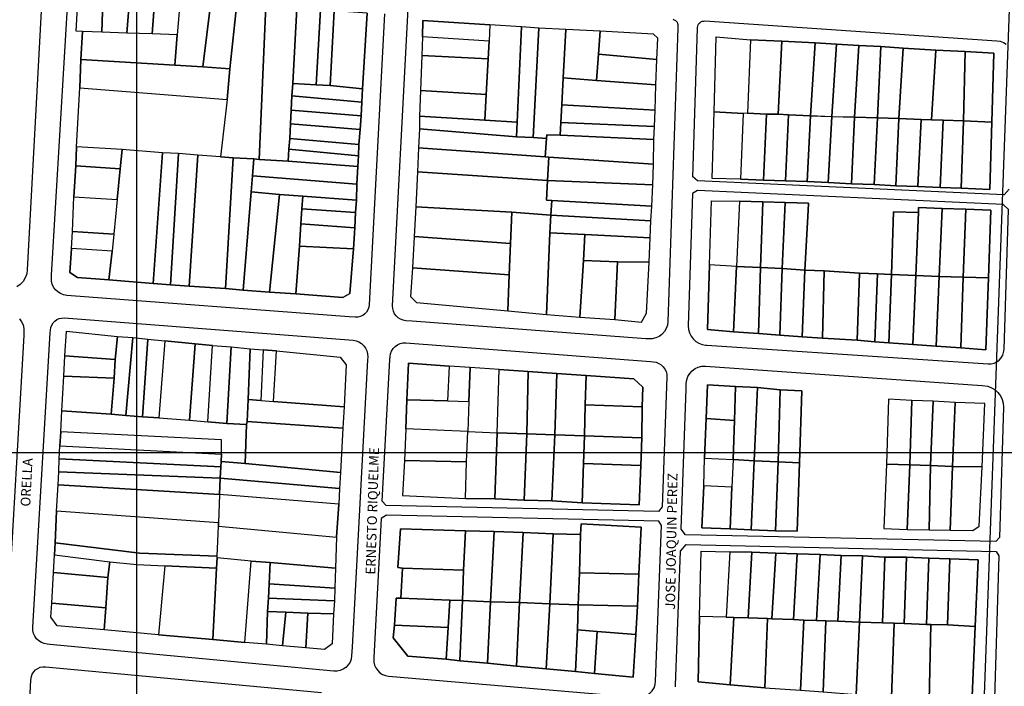
# Model space of a CAD drawing. Extents: x 360275 to 392392, y 7748301 to 7762241.
# Drawn here: x 380795 to 381100, y 7759018 to 7759225 of the extents above; entities that cross this region are included whole.
import ezdxf

# ---------------------------------------------------------------- set-up
doc = ezdxf.new("R2010")
doc.units = 0
doc.header["$MEASUREMENT"] = 0
doc.layers.get('Defpoints').update_dxf_attribs({"linetype": 'CONTINUOUS'})
for name, color, linetype in [('CUADRICULA', 7, 'CONTINUOUS'), ('LINEA_OFICIAL_IQUIQUE', 2, 'CONTINUOUS'), ('N0MBRE_CALLES', 7, 'CONTINUOUS'), ('PREDIOS_IQUIQUE', 4, 'CONTINUOUS'), ('SOLERA_CERRADA_IQUIQUE', 7, 'CONTINUOUS')]:
    doc.layers.add(name, color=color, linetype=linetype)
doc.styles.get("Standard").update_dxf_attribs({"font": 'txt', "bigfont": 'bigfont.shx'})

msp = doc.modelspace()

# ---------------------------------------------------------------- linework, layer by layer
at = {"layer": 'CUADRICULA', "color": 8, "linetype": 'Continuous'}
for p, q in [((380831.54, 7762090.7), (380831.54, 7756090.7)), ((376831.54, 7759090.7), (389831.54, 7759090.7))]:
    msp.add_line(p, q, dxfattribs=at)
at = {"layer": 'Defpoints'}
msp.add_lwpolyline([(379698.4, 7758699.07), (379707.02, 7758872.37), (379714.29, 7759009.36), (380026.94, 7758994.22), (380054.1, 7759293.28), (380197.92, 7759283.48), (380211.01, 7759486.13), (380146.9, 7759490.69), (380152.62, 7759559.14), (380056.97, 7759569.03), (380070.6, 7759761.78), (380404.44, 7759739.41), (380418.29, 7759738.48), (381118.48, 7759691.56), (381078.06, 7758583.06), (381035.84, 7758586.84), (380778.83, 7758608.49), (380767.25, 7758609.46), (380688.47, 7758616.1), (380414.49, 7758639.19), (380055.78, 7758668.45), (379698.4, 7758699.06)], dxfattribs=at)
at = {"layer": 'LINEA_OFICIAL_IQUIQUE'}
for points in [[(380902.9, 7759226.59), (380901.5, 7759203.19), (380901.3, 7759199.09), (380901.1, 7759194.79), (380900.8, 7759190.59), (380900.4, 7759185.99), (380900.3, 7759182.49), (380900.1, 7759179.19), (380899.7, 7759173.69), (380899.6, 7759168.79), (380899.3, 7759164.89), (380899.1, 7759160.19), (380898.7, 7759153.69), (380897.6, 7759139.89), (380895.4, 7759138.59), (380880.9, 7759139.79), (380872.7, 7759140.29), (380864.6, 7759140.89), (380859.1, 7759141.39), (380847.9, 7759142.19), (380842.1, 7759142.59), (380836.7, 7759142.99), (380823, 7759144.09), (380813.3, 7759144.79), (380811, 7759146.39), (380811.47, 7759153.79), (380811.81, 7759159.08), (380812.2, 7759169.79), (380812.8, 7759179.39), (380813, 7759185.29), (380814, 7759203.49), (380814, 7759203.49), (380814.4, 7759212.29), (380814.9, 7759220.89), (380812.91, 7759220.99), (380813.61, 7759233.89)], [(381026, 7759017.89), (381015.3, 7759018.79), (381005.4, 7759019.69), (381005.8, 7759039.89), (381006.3, 7759060.19), (381015.2, 7759059.99), (381022, 7759059.79), (381029.4, 7759059.49), (381036, 7759059.29), (381043.1, 7759059.09), (381049.6, 7759058.79), (381056.2, 7759058.69), (381063.1, 7759058.29), (381069.8, 7759058.29), (381076.7, 7759057.99), (381083.2, 7759057.79), (381092, 7759057.49), (381091.1, 7759036.89), (381091.1, 7759036.89), (381090, 7759012.89)]]:
    msp.add_lwpolyline(points, dxfattribs=at)
for points in [[(380940.9, 7759222.99), (380920.2, 7759224.29), (380920.07, 7759219.29), (380919.9, 7759213.49), (380919.5, 7759202.69), (380919.1, 7759194.69), (380919.1, 7759190.79), (380918.8, 7759184.99), (380918.5, 7759177.49), (380918, 7759166.69), (380917.5, 7759157.49), (380917, 7759147.79), (380916.4, 7759138.99), (380918.2, 7759137.09), (380946.5, 7759134.49), (380958.4, 7759133.39), (380968.7, 7759132.59), (380979.6, 7759131.79), (380987.8, 7759130.99), (380989.4, 7759133.79), (380990.2, 7759149.59), (380990.5, 7759157.09), (380990.7, 7759162.39), (380991, 7759166.89), (380991.3, 7759173.49), (380991.5, 7759179.89), (380991.6, 7759187.49), (380991.9, 7759191.49), (380992.1, 7759196.59), (380992.3, 7759204.39), (380992.6, 7759212.29), (380992.9, 7759218.89), (380991.5, 7759220.09), (380975, 7759220.99), (380964.4, 7759221.59), (380956.1, 7759221.99), (380950.7, 7759222.39), (380940.9, 7759222.99)], [(381096.8, 7759214.19), (381096.2, 7759192.89), (381095.6, 7759172.09), (381086.7, 7759172.49), (381080.2, 7759172.69), (381073.3, 7759172.99), (381066.5, 7759173.19), (381059.8, 7759173.59), (381052.8, 7759173.79), (381045.6, 7759174.19), (381039.1, 7759174.49), (381032.4, 7759174.69), (381025.6, 7759174.89), (381018.5, 7759175.29), (381009.7, 7759175.49), (381010.3, 7759196.09), (381010.9, 7759219.29), (381021.6, 7759218.39), (381031.3, 7759217.99), (381041.6, 7759217.39), (381048.2, 7759216.99), (381055.1, 7759216.59), (381061.9, 7759216.29), (381068.8, 7759215.79), (381078.9, 7759215.19), (381088, 7759214.79), (381096.8, 7759214.19)], [(381095.9, 7759165.69), (381095.2, 7759144.69), (381094.4, 7759122.49), (381086.6, 7759123.09), (381079, 7759123.59), (381071.8, 7759124.09), (381064.4, 7759124.59), (381060.02, 7759124.94), (381054.6, 7759125.39), (381043.8, 7759126.09), (381037.5, 7759126.49), (381030.6, 7759126.99), (381024, 7759127.49), (381016.3, 7759127.99), (381008.3, 7759128.69), (381008.9, 7759148.79), (381009.5, 7759168.59), (381018.2, 7759168.39), (381025.4, 7759168.19), (381032.3, 7759167.99), (381039.5, 7759167.79), (381039.4, 7759165.59), (381038.4, 7759147.09), (381044.4, 7759146.89), (381055.3, 7759146.19), (381060.81, 7759145.96), (381065.2, 7759145.78), (381065.8, 7759165.09), (381073.5, 7759164.89), (381073.5, 7759166.49), (381080.9, 7759166.19), (381088.2, 7759165.99), (381095.9, 7759165.69)], [(380855.2, 7759032.79), (380838.4, 7759034.29), (380821.6, 7759035.79), (380807.01, 7759037.08), (380805.11, 7759039.68), (380805.4, 7759044.08), (380805.9, 7759053.59), (380806.2, 7759058.99), (380806.37, 7759062.68), (380806.8, 7759072.49), (380807.3, 7759080.69), (380807.5, 7759084.69), (380807.7, 7759088.69), (380807.9, 7759092.69), (380808.15, 7759097.08), (380808.5, 7759103.59), (380809.1, 7759114.29), (380809.4, 7759120.59), (380809.9, 7759128.19), (380825.7, 7759126.59), (380830.4, 7759126.29), (380835.1, 7759125.79), (380840.3, 7759125.19), (380849.76, 7759124.29), (380855.1, 7759123.79), (380860.9, 7759123.39), (380866.7, 7759122.79), (380870.8, 7759122.44), (380874.9, 7759122.09), (380894.6, 7759120.19), (380896.4, 7759117.79), (380895.8, 7759104.79), (380895.4, 7759098.19), (380894.7, 7759084.49), (380894.4, 7759079.49), (380894.2, 7759074.69), (380893.5, 7759064.49), (380893.2, 7759054.89), (380892.9, 7759048.69), (380892.8, 7759044.79), (380892.5, 7759040.79), (380892.1, 7759031.49), (380889.7, 7759029.69), (380884, 7759030.19), (380876.8, 7759030.89), (380871.8, 7759031.39), (380865.1, 7759031.89), (380855.2, 7759032.79)], [(380934.8, 7759116.99), (380928.28, 7759117.43), (380915.7, 7759118.29), (380915.2, 7759106.99), (380914.9, 7759097.99), (380914.5, 7759088.19), (380913.9, 7759077.39), (380933.4, 7759076.49), (380942.5, 7759076.29), (380951.5, 7759075.89), (380960.1, 7759075.69), (380969.5, 7759075.09), (380987.1, 7759074.49), (380987.6, 7759086.69), (380987.9, 7759095.19), (380988, 7759104.79), (380988.2, 7759110.89), (380985.5, 7759113.49), (380970.7, 7759114.49), (380961.6, 7759115.09), (380952.8, 7759115.69), (380943.8, 7759116.39), (380934.8, 7759116.99)], [(381037.4, 7759109.79), (381036.7, 7759087.49), (381036, 7759066.29), (381029.3, 7759066.49), (381021.8, 7759066.79), (381015.3, 7759067.09), (381006.5, 7759067.39), (381007.1, 7759080.39), (381007.3, 7759088.89), (381007.8, 7759101.19), (381008.2, 7759111.59), (381016.9, 7759111.09), (381023.7, 7759110.79), (381030.7, 7759110.09), (381037.4, 7759109.79)], [(381064.3, 7759107.19), (381063.6, 7759087.09), (381062.8, 7759067.19), (381070, 7759066.89), (381076.8, 7759066.79), (381083.3, 7759066.69), (381090.3, 7759066.59), (381092.3, 7759067.89), (381093.2, 7759086.19), (381094.1, 7759105.79), (381084.9, 7759106.19), (381078.1, 7759106.59), (381071.5, 7759106.79), (381064.3, 7759107.19)], [(380987.7, 7759067.59), (380969.2, 7759068.59), (380969, 7759065.29), (380960.5, 7759065.49), (380951.2, 7759065.89), (380942.2, 7759066.19), (380933.4, 7759066.49), (380913.3, 7759067.09), (380912.4, 7759055.09), (380913.9, 7759054.89), (380913.4, 7759045.59), (380911.9, 7759045.59), (380911.4, 7759037.29), (380911, 7759033.29), (380915.5, 7759027.69), (380927.4, 7759026.69), (380931.6, 7759026.19), (380940.2, 7759025.49), (380949.2, 7759024.59), (380958.3, 7759023.79), (380967.4, 7759022.89), (380973.3, 7759022.29), (380985.3, 7759021.19), (380986.1, 7759034.39), (380986.6, 7759043.09), (380987, 7759052.99), (380987.7, 7759067.59)]]:
    msp.add_lwpolyline(points, close=True, dxfattribs=at)
at = {"layer": 'PREDIOS_IQUIQUE'}
for points in [[(380820.82, 7759220.7), (380814.9, 7759220.89), (380812.91, 7759220.99), (380813.61, 7759233.89), (380821.31, 7759233.69), (380820.82, 7759220.7)], [(380828.62, 7759220.45), (380820.82, 7759220.7), (380821.31, 7759233.69), (380825.5, 7759233.59), (380825.6, 7759232.39), (380829.47, 7759232.04), (380828.62, 7759220.45)], [(380836.41, 7759220.17), (380828.62, 7759220.45), (380829.47, 7759232.04), (380837.29, 7759231.36), (380836.41, 7759220.17)], [(380844.2, 7759219.89), (380836.41, 7759220.17), (380837.29, 7759231.36), (380845.1, 7759230.79), (380844.2, 7759219.89)], [(380940.67, 7759217.99), (380920.07, 7759219.29), (380920.2, 7759224.29), (380940.9, 7759222.99), (380940.67, 7759217.99)], [(380920.07, 7759219.29), (380919.9, 7759213.49), (380940.4, 7759212.49), (380940.67, 7759217.99)], [(380824.6, 7759158.19), (380824.01, 7759152.92), (380811.47, 7759153.79), (380811.81, 7759159.08), (380824.6, 7759158.19)], [(380811.47, 7759153.79), (380811, 7759146.39), (380813.3, 7759144.79), (380823, 7759144.09), (380824.01, 7759152.92)], [(380917, 7759147.79), (380916.4, 7759138.99), (380918.2, 7759137.09), (380946.5, 7759134.49), (380946.9, 7759145.69)], [(381064.4, 7759124.59), (381065.2, 7759145.78), (381060.81, 7759145.96), (381060.02, 7759124.94), (381064.4, 7759124.59)], [(380840.3, 7759125.19), (380838.5, 7759101.39), (380847.98, 7759100.64), (380849.76, 7759124.29), (380840.3, 7759125.19)], [(380849.76, 7759124.29), (380847.98, 7759100.64), (380853.7, 7759100.19), (380855.1, 7759123.79)], [(380870.8, 7759122.44), (380870.05, 7759106.79), (380866.1, 7759107.09), (380866.7, 7759122.79), (380870.8, 7759122.44)], [(380870.8, 7759122.44), (380870.05, 7759106.79), (380874, 7759106.49), (380874.9, 7759122.09)], [(380928.28, 7759117.43), (380927.8, 7759106.66), (380915.2, 7759106.99), (380915.7, 7759118.29), (380928.28, 7759117.43)], [(380928.28, 7759117.43), (380927.8, 7759106.66), (380934.4, 7759106.49), (380934.8, 7759116.99)], [(380857.81, 7759087.89), (380857.9, 7759090.18), (380857.9, 7759094.58), (380808.15, 7759097.08), (380808.5, 7759103.59), (380823.7, 7759102.49), (380828.3, 7759102.09), (380833.4, 7759101.69), (380838.5, 7759101.39), (380847.98, 7759100.64), (380853.7, 7759100.19), (380859.5, 7759099.69), (380865.6, 7759099.29), (380865.21, 7759087.29), (380857.81, 7759087.89)], [(380808.15, 7759097.08), (380807.9, 7759092.69), (380857.9, 7759090.18), (380857.9, 7759094.58)], [(380806.8, 7759072.49), (380806.37, 7759062.68), (380832.59, 7759059.58), (380856.53, 7759058.58), (380856.9, 7759067.89), (380856.9, 7759068.89)], [(380856.53, 7759058.58), (380832.59, 7759059.58), (380806.37, 7759062.68), (380806.2, 7759058.99), (380823.31, 7759056.88), (380831.71, 7759055.98), (380840.33, 7759055.6), (380856.3, 7759054.89), (380856.5, 7759058.04), (380856.53, 7759058.58)], [(380838.4, 7759034.29), (380821.6, 7759035.79), (380822.11, 7759042.59), (380822.7, 7759051.99), (380823.31, 7759056.88), (380831.71, 7759055.98), (380840.33, 7759055.6), (380838.4, 7759034.29)], [(380840.33, 7759055.6), (380838.4, 7759034.29), (380855.2, 7759032.79), (380856.3, 7759054.89)]]:
    msp.add_lwpolyline(points, close=True, dxfattribs=at)
at = {"layer": 'PREDIOS_IQUIQUE', "linetype": 'Continuous'}
for points in [[(380854.6, 7759229.99), (380845.1, 7759230.79), (380844.2, 7759219.89), (380843.41, 7759210.48), (380852.1, 7759209.99), (380854.6, 7759229.99)], [(380862.6, 7759229.59), (380854.6, 7759229.99), (380852.1, 7759209.99), (380860.5, 7759209.39), (380862.6, 7759229.59)], [(380871.6, 7759228.89), (380862.6, 7759229.59), (380860.5, 7759209.39), (380859.6, 7759199.89), (380857.61, 7759182.19), (380861.5, 7759181.89), (380867.9, 7759181.49), (380869.5, 7759181.29), (380871.6, 7759228.89)], [(380881.2, 7759228.19), (380871.6, 7759228.89), (380869.5, 7759181.29), (380878.5, 7759180.79), (380878.7, 7759184.49), (380879, 7759187.78), (380879.2, 7759192.38), (380879.4, 7759196.59), (380879.6, 7759200.99), (380879.9, 7759204.89), (380881.2, 7759228.19)], [(380888.5, 7759227.59), (380881.2, 7759228.19), (380879.9, 7759204.89), (380887.2, 7759204.39), (380888.5, 7759227.59)], [(380892.7, 7759227.29), (380888.5, 7759227.59), (380887.2, 7759204.39), (380891.5, 7759204.19), (380892.7, 7759227.29)], [(380901.5, 7759203.19), (380902.9, 7759226.59), (380892.7, 7759227.29), (380891.5, 7759204.19), (380901.5, 7759203.19)], [(380950.7, 7759222.39), (380940.9, 7759222.99), (380940.67, 7759217.99), (380940.4, 7759212.49), (380939.8, 7759201.49), (380939.4, 7759193.48), (380949.4, 7759192.89), (380950.7, 7759222.39)], [(380956.1, 7759221.99), (380950.7, 7759222.39), (380949.4, 7759192.89), (380949.2, 7759188.39), (380954.3, 7759188.09), (380956.1, 7759221.99)], [(380964.4, 7759221.59), (380956.1, 7759221.99), (380954.3, 7759188.09), (380958.4, 7759187.79), (380958.51, 7759188.98), (380962.65, 7759188.83), (380962.9, 7759192.78), (380963.2, 7759198.29), (380963.6, 7759206.59), (380964.4, 7759221.59)], [(380975, 7759220.99), (380964.4, 7759221.59), (380963.6, 7759206.59), (380973.9, 7759205.79), (380974.5, 7759213.89), (380975, 7759220.99)], [(380992.6, 7759212.29), (380992.9, 7759218.89), (380991.5, 7759220.09), (380975, 7759220.99), (380974.5, 7759213.89), (380992.6, 7759212.29)], [(380814.9, 7759220.89), (380814.4, 7759212.29), (380843.41, 7759210.48), (380844.2, 7759219.89), (380836.41, 7759220.17), (380828.62, 7759220.45), (380820.82, 7759220.7), (380814.9, 7759220.89)], [(381021.6, 7759218.39), (381020.6, 7759195.69), (381019.3, 7759195.59), (381010.3, 7759196.09), (381010.9, 7759219.29), (381021.6, 7759218.39)], [(381031.3, 7759217.99), (381021.6, 7759218.39), (381020.6, 7759195.69), (381026.5, 7759195.38), (381030.1, 7759195.39), (381031.3, 7759217.99)], [(381041.6, 7759217.39), (381031.3, 7759217.99), (381030.1, 7759195.39), (381033.3, 7759195.18), (381040.1, 7759194.89), (381041.6, 7759217.39)], [(381048.2, 7759216.99), (381041.6, 7759217.39), (381040.1, 7759194.89), (381046.7, 7759194.59), (381048.2, 7759216.99)], [(381055.1, 7759216.59), (381048.2, 7759216.99), (381046.7, 7759194.59), (381053.7, 7759194.39), (381055.1, 7759216.59)], [(381061.9, 7759216.29), (381055.1, 7759216.59), (381053.7, 7759194.39), (381060.9, 7759194.19), (381061.9, 7759216.29)], [(381068.8, 7759215.79), (381061.9, 7759216.29), (381060.9, 7759194.19), (381067.5, 7759193.99), (381068.8, 7759215.79)], [(381078.9, 7759215.19), (381068.8, 7759215.79), (381067.5, 7759193.99), (381074.4, 7759193.69), (381077.6, 7759193.59), (381078.9, 7759215.19)], [(381088, 7759214.79), (381078.9, 7759215.19), (381077.6, 7759193.59), (381081.2, 7759193.49), (381087.5, 7759193.29), (381088, 7759214.79)], [(380814.4, 7759212.29), (380814, 7759203.49), (380859.6, 7759199.89), (380860.5, 7759209.39), (380852.1, 7759209.99), (380843.41, 7759210.48), (380814.4, 7759212.29)], [(380919.9, 7759213.49), (380919.5, 7759202.69), (380939.8, 7759201.49), (380940.4, 7759212.49), (380919.9, 7759213.49)], [(380992.3, 7759204.39), (380992.6, 7759212.29), (380974.5, 7759213.89), (380973.9, 7759205.79), (380992.3, 7759204.39)], [(381096.2, 7759192.89), (381096.8, 7759214.19), (381088, 7759214.79), (381087.5, 7759193.29), (381096.2, 7759192.89)], [(380992.1, 7759196.59), (380992.3, 7759204.39), (380973.9, 7759205.79), (380963.6, 7759206.59), (380963.2, 7759198.29), (380992.1, 7759196.59)], [(380814, 7759203.49), (380859.6, 7759199.89), (380857.61, 7759182.19), (380850.6, 7759182.69), (380844.6, 7759183.19), (380839.6, 7759183.39), (380827.11, 7759184.38), (380813.01, 7759185.28), (380814, 7759203.49)], [(380901.3, 7759199.09), (380901.5, 7759203.19), (380891.5, 7759204.19), (380887.2, 7759204.39), (380879.9, 7759204.89), (380879.6, 7759200.99), (380901.3, 7759199.09)], [(380919.5, 7759202.69), (380919.1, 7759194.69), (380939.4, 7759193.48), (380939.8, 7759201.49), (380919.5, 7759202.69)], [(380901.1, 7759194.79), (380901.3, 7759199.09), (380879.6, 7759200.99), (380879.4, 7759196.59), (380901.1, 7759194.79)], [(380900.8, 7759190.59), (380901.1, 7759194.79), (380879.4, 7759196.59), (380879.2, 7759192.38), (380900.8, 7759190.59)], [(380991.9, 7759191.49), (380992.1, 7759196.59), (380963.2, 7759198.29), (380962.9, 7759192.78), (380991.9, 7759191.49)], [(380919.1, 7759194.69), (380919.1, 7759190.79), (380949.2, 7759188.39), (380949.4, 7759192.88), (380939.4, 7759193.48), (380919.1, 7759194.69)], [(381009.7, 7759175.49), (381010.3, 7759196.09), (381019.3, 7759195.59), (381018.5, 7759175.29), (381009.7, 7759175.49)], [(381018.5, 7759175.29), (381025.6, 7759174.89), (381026.5, 7759195.38), (381020.6, 7759195.69), (381019.3, 7759195.59), (381018.5, 7759175.29)], [(381025.6, 7759174.89), (381032.4, 7759174.69), (381033.3, 7759195.18), (381030.1, 7759195.39), (381026.5, 7759195.38), (381025.6, 7759174.89)], [(381032.4, 7759174.69), (381039.1, 7759174.49), (381040.1, 7759194.89), (381033.3, 7759195.18), (381032.4, 7759174.69)], [(381039.1, 7759174.49), (381045.6, 7759174.19), (381046.7, 7759194.58), (381040.1, 7759194.89), (381039.1, 7759174.49)], [(381045.6, 7759174.19), (381052.8, 7759173.79), (381053.7, 7759194.39), (381046.71, 7759194.58), (381045.6, 7759174.19)], [(381052.8, 7759173.79), (381059.8, 7759173.59), (381060.9, 7759194.19), (381053.7, 7759194.39), (381052.8, 7759173.79)], [(381059.8, 7759173.59), (381066.5, 7759173.19), (381067.5, 7759193.99), (381060.9, 7759194.19), (381059.8, 7759173.59)], [(381066.5, 7759173.19), (381073.3, 7759172.99), (381074.4, 7759193.69), (381067.5, 7759193.99), (381066.5, 7759173.19)], [(381073.3, 7759172.99), (381080.2, 7759172.69), (381081.2, 7759193.49), (381077.6, 7759193.59), (381074.4, 7759193.69), (381073.3, 7759172.99)], [(380900.4, 7759185.99), (380900.8, 7759190.59), (380879.2, 7759192.38), (380879, 7759187.78), (380900.4, 7759185.99)], [(380919.1, 7759190.79), (380918.8, 7759184.99), (380958.03, 7759182.15), (380958.4, 7759187.79), (380954.3, 7759188.09), (380949.2, 7759188.39), (380919.1, 7759190.79)], [(380991.6, 7759187.49), (380991.9, 7759191.49), (380962.9, 7759192.78), (380962.65, 7759188.83), (380991.6, 7759187.49)], [(381080.2, 7759172.69), (381086.7, 7759172.49), (381087.5, 7759193.29), (381081.2, 7759193.49), (381080.2, 7759172.69)], [(381086.7, 7759172.49), (381095.6, 7759172.09), (381096.2, 7759192.89), (381087.5, 7759193.29), (381086.7, 7759172.49)], [(380900.3, 7759182.49), (380900.4, 7759185.99), (380879, 7759187.78), (380878.7, 7759184.49), (380900.3, 7759182.49)], [(380991.5, 7759179.89), (380991.6, 7759187.49), (380962.65, 7759188.83), (380958.51, 7759188.98), (380958.4, 7759187.79), (380958.03, 7759182.15), (380959.2, 7759182.06), (380991.5, 7759179.89)], [(380813, 7759185.29), (380812.8, 7759179.39), (380826.5, 7759178.49), (380827.1, 7759184.38), (380813, 7759185.29)], [(380823, 7759144.09), (380836.7, 7759142.99), (380839.6, 7759183.39), (380827.1, 7759184.39), (380826.5, 7759178.49), (380825.6, 7759168.99), (380824.6, 7759158.19), (380824.01, 7759152.92), (380823, 7759144.09)], [(380900.1, 7759179.19), (380900.3, 7759182.49), (380878.7, 7759184.49), (380878.5, 7759180.79), (380900.1, 7759179.19)], [(380918.8, 7759184.99), (380918.5, 7759177.49), (380958.77, 7759174.87), (380959.2, 7759182.06), (380958.03, 7759182.15), (380918.8, 7759184.99)], [(380836.7, 7759142.99), (380842.1, 7759142.59), (380844.6, 7759183.19), (380839.6, 7759183.39), (380836.7, 7759142.99)], [(380842.1, 7759142.59), (380847.9, 7759142.19), (380850.6, 7759182.69), (380844.6, 7759183.19), (380842.1, 7759142.59)], [(380847.9, 7759142.19), (380859.1, 7759141.39), (380861.5, 7759181.89), (380857.61, 7759182.19), (380850.6, 7759182.69), (380847.9, 7759142.19)], [(380859.1, 7759141.39), (380864.6, 7759140.89), (380867.1, 7759171.29), (380867.5, 7759176.29), (380867.9, 7759181.49), (380861.5, 7759181.89), (380859.1, 7759141.39)], [(380899.7, 7759173.69), (380900.1, 7759179.19), (380878.5, 7759180.79), (380869.5, 7759181.29), (380867.9, 7759181.49), (380867.5, 7759176.29), (380899.7, 7759173.69)], [(380991.3, 7759173.49), (380991.5, 7759179.89), (380959.2, 7759182.06), (380958.77, 7759174.87), (380991.3, 7759173.49)], [(380812.8, 7759179.39), (380812.2, 7759169.79), (380825.6, 7759168.99), (380826.5, 7759178.49), (380812.8, 7759179.39)], [(380899.6, 7759168.79), (380899.7, 7759173.69), (380867.5, 7759176.29), (380867.1, 7759171.29), (380875.8, 7759170.49), (380883, 7759169.99), (380899.6, 7759168.79)], [(380918.5, 7759177.49), (380918, 7759166.69), (380947.7, 7759164.99), (380959.81, 7759164.14), (380960.1, 7759168.69), (380958.4, 7759168.79), (380958.77, 7759174.87), (380918.5, 7759177.49)], [(380991, 7759166.89), (380991.3, 7759173.49), (380958.77, 7759174.87), (380958.4, 7759168.79), (380960.1, 7759168.69), (380991, 7759166.89)], [(380812.2, 7759169.79), (380825.6, 7759168.99), (380824.6, 7759158.19), (380811.81, 7759159.08), (380812.2, 7759169.79)], [(380864.6, 7759140.89), (380872.7, 7759140.29), (380875.8, 7759170.49), (380867.1, 7759171.29), (380864.6, 7759140.89)], [(380872.7, 7759140.29), (380880.9, 7759139.79), (380882, 7759154.49), (380882.4, 7759161.39), (380882.7, 7759166.09), (380883, 7759169.99), (380875.8, 7759170.49), (380872.7, 7759140.29)], [(380899.3, 7759164.89), (380899.6, 7759168.79), (380883, 7759169.99), (380882.7, 7759166.09), (380899.3, 7759164.89)], [(380899.1, 7759160.19), (380899.3, 7759164.89), (380882.7, 7759166.09), (380882.4, 7759161.39), (380899.1, 7759160.19)], [(380918, 7759166.69), (380917.5, 7759157.49), (380947.3, 7759155.29), (380947.7, 7759164.99), (380918, 7759166.69)], [(380990.7, 7759162.39), (380991, 7759166.89), (380960.1, 7759168.69), (380959.81, 7759164.14), (380990.7, 7759162.39)], [(381018.2, 7759168.39), (381017.2, 7759148.19), (381008.9, 7759148.79), (381009.5, 7759168.59), (381018.2, 7759168.39)], [(381025.4, 7759168.19), (381018.2, 7759168.39), (381017.2, 7759148.19), (381024.7, 7759147.89), (381025.4, 7759168.19)], [(381032.3, 7759167.99), (381025.4, 7759168.19), (381024.7, 7759147.89), (381031.4, 7759147.59), (381032.3, 7759167.99)], [(381038.4, 7759147.09), (381039.4, 7759165.59), (381039.5, 7759167.79), (381032.3, 7759167.99), (381031.4, 7759147.59), (381038.4, 7759147.09)], [(381080.9, 7759166.19), (381073.5, 7759166.49), (381073.5, 7759164.89), (381072.7, 7759145.39), (381079.9, 7759145.09), (381080.9, 7759166.19)], [(381088.2, 7759165.99), (381080.9, 7759166.19), (381079.9, 7759145.09), (381087.4, 7759144.89), (381088.2, 7759165.99)], [(380946.5, 7759134.49), (380958.4, 7759133.39), (380959.5, 7759158.69), (380959.81, 7759164.14), (380947.7, 7759164.99), (380947.3, 7759155.29), (380946.9, 7759145.69), (380946.5, 7759134.49)], [(380990.5, 7759157.09), (380990.7, 7759162.39), (380959.81, 7759164.14), (380959.5, 7759158.69), (380970.3, 7759158.09), (380990.5, 7759157.09)], [(381073.5, 7759164.89), (381065.8, 7759165.09), (381065.2, 7759145.79), (381072.7, 7759145.39), (381073.5, 7759164.89)], [(381095.2, 7759144.69), (381095.9, 7759165.69), (381088.2, 7759165.99), (381087.4, 7759144.89), (381095.2, 7759144.69)], [(380898.7, 7759153.69), (380899.1, 7759160.19), (380882.4, 7759161.39), (380882, 7759154.49), (380898.7, 7759153.69)], [(380917.5, 7759157.49), (380917, 7759147.79), (380946.9, 7759145.69), (380947.3, 7759155.29), (380917.5, 7759157.49)], [(380958.4, 7759133.39), (380968.7, 7759132.59), (380969.9, 7759150.09), (380970.3, 7759158.09), (380959.5, 7759158.69), (380958.4, 7759133.39)], [(380990.2, 7759149.59), (380990.5, 7759157.09), (380970.3, 7759158.09), (380969.9, 7759150.09), (380980.4, 7759149.69), (380990.2, 7759149.59)], [(380880.9, 7759139.79), (380895.4, 7759138.59), (380897.6, 7759139.89), (380898.7, 7759153.69), (380882, 7759154.49), (380880.9, 7759139.79)], [(380968.7, 7759132.59), (380979.6, 7759131.79), (380980.4, 7759149.69), (380969.9, 7759150.09), (380968.7, 7759132.59)], [(380979.6, 7759131.79), (380987.8, 7759130.99), (380989.4, 7759133.79), (380990.2, 7759149.59), (380980.4, 7759149.69), (380979.6, 7759131.79)], [(381008.9, 7759148.79), (381008.3, 7759128.69), (381016.3, 7759127.99), (381017.2, 7759148.19), (381008.9, 7759148.79)], [(381016.3, 7759127.99), (381024, 7759127.49), (381024.7, 7759147.89), (381017.2, 7759148.19), (381016.3, 7759127.99)], [(381024, 7759127.49), (381030.6, 7759126.99), (381031.4, 7759147.59), (381024.7, 7759147.89), (381024, 7759127.49)], [(381030.6, 7759126.99), (381037.5, 7759126.49), (381038.4, 7759147.09), (381031.4, 7759147.59), (381030.6, 7759126.99)], [(381037.5, 7759126.49), (381043.8, 7759126.09), (381044.4, 7759146.89), (381038.4, 7759147.09), (381037.5, 7759126.49)], [(381043.8, 7759126.09), (381054.6, 7759125.39), (381055.3, 7759146.19), (381044.4, 7759146.89), (381043.8, 7759126.09)], [(381054.6, 7759125.39), (381060.02, 7759124.94), (381060.81, 7759145.96), (381055.31, 7759146.18), (381054.6, 7759125.39)], [(381064.4, 7759124.59), (381071.8, 7759124.09), (381072.7, 7759145.39), (381065.2, 7759145.79), (381064.4, 7759124.59)], [(381071.8, 7759124.09), (381079, 7759123.59), (381079.9, 7759145.09), (381072.7, 7759145.39), (381071.8, 7759124.09)], [(381079, 7759123.59), (381086.6, 7759123.09), (381087.4, 7759144.89), (381079.9, 7759145.09), (381079, 7759123.59)], [(381086.6, 7759123.09), (381094.4, 7759122.49), (381095.2, 7759144.69), (381087.4, 7759144.89), (381086.6, 7759123.09)], [(380809.4, 7759120.59), (380809.9, 7759128.19), (380825.7, 7759126.59), (380825, 7759119.49), (380809.4, 7759120.59)], [(380825.7, 7759126.59), (380830.4, 7759126.29), (380828.3, 7759102.09), (380823.7, 7759102.49), (380824.7, 7759113.69), (380825, 7759119.49), (380825.7, 7759126.59)], [(380830.4, 7759126.29), (380835.1, 7759125.79), (380833.4, 7759101.69), (380828.3, 7759102.09), (380830.4, 7759126.29)], [(380835.1, 7759125.79), (380840.3, 7759125.19), (380838.5, 7759101.39), (380833.4, 7759101.69), (380835.1, 7759125.79)], [(380855.1, 7759123.79), (380860.9, 7759123.39), (380859.5, 7759099.69), (380853.7, 7759100.19), (380855.1, 7759123.79)], [(380809.1, 7759114.29), (380809.4, 7759120.59), (380825, 7759119.49), (380824.7, 7759113.69), (380809.1, 7759114.29)], [(380860.9, 7759123.39), (380866.7, 7759122.79), (380866.1, 7759107.09), (380865.8, 7759100.29), (380865.6, 7759099.29), (380859.5, 7759099.69), (380860.9, 7759123.39)], [(380874.9, 7759122.09), (380894.6, 7759120.19), (380896.4, 7759117.79), (380895.8, 7759104.79), (380874, 7759106.49), (380874.9, 7759122.09)], [(380808.5, 7759103.59), (380809.1, 7759114.29), (380824.7, 7759113.69), (380823.7, 7759102.49), (380808.5, 7759103.59)], [(380943.8, 7759116.39), (380934.8, 7759116.99), (380934.4, 7759106.49), (380934.1, 7759097.19), (380943.2, 7759096.79), (380943.8, 7759116.39)], [(380943.8, 7759116.39), (380952.8, 7759115.69), (380952.3, 7759096.49), (380943.2, 7759096.79), (380943.8, 7759116.39)], [(380952.8, 7759115.69), (380961.6, 7759115.09), (380961, 7759096.19), (380952.3, 7759096.49), (380952.8, 7759115.69)], [(380961.6, 7759115.09), (380970.7, 7759114.49), (380970.4, 7759105.39), (380970.2, 7759095.79), (380961, 7759096.19), (380961.6, 7759115.09)], [(380970.7, 7759114.49), (380985.5, 7759113.49), (380988.2, 7759110.89), (380988, 7759104.79), (380970.4, 7759105.39), (380970.7, 7759114.49)], [(381016.9, 7759111.09), (381008.2, 7759111.59), (381007.8, 7759101.19), (381016.6, 7759100.59), (381016.9, 7759111.09)], [(381023.7, 7759110.79), (381016.9, 7759111.09), (381016.6, 7759100.59), (381016.2, 7759088.49), (381022.7, 7759088.09), (381023.7, 7759110.79)], [(381030.7, 7759110.09), (381023.7, 7759110.79), (381022.7, 7759088.09), (381030.1, 7759087.79), (381030.7, 7759110.09)], [(381036.7, 7759087.49), (381037.4, 7759109.79), (381030.7, 7759110.09), (381030.1, 7759087.79), (381036.7, 7759087.49)], [(380895.8, 7759104.79), (380895.4, 7759098.19), (380865.8, 7759100.29), (380866.1, 7759107.09), (380870.05, 7759106.79), (380874, 7759106.49), (380895.8, 7759104.79)], [(380914.9, 7759097.99), (380915.2, 7759106.99), (380927.8, 7759106.66), (380934.4, 7759106.49), (380934.1, 7759097.19), (380914.9, 7759097.99)], [(380988, 7759104.79), (380987.9, 7759095.19), (380970.2, 7759095.79), (380970.4, 7759105.39), (380988, 7759104.79)], [(381071.5, 7759106.79), (381064.3, 7759107.19), (381063.6, 7759087.09), (381070.9, 7759086.89), (381071.5, 7759106.79)], [(381078.1, 7759106.59), (381071.5, 7759106.79), (381070.9, 7759086.89), (381077.3, 7759086.69), (381078.1, 7759106.59)], [(381084.9, 7759106.19), (381078.1, 7759106.59), (381077.3, 7759086.69), (381084.1, 7759086.39), (381084.9, 7759106.19)], [(381093.2, 7759086.19), (381094.1, 7759105.79), (381084.9, 7759106.19), (381084.1, 7759086.39), (381093.2, 7759086.19)], [(380895.4, 7759098.19), (380894.7, 7759084.49), (380865.21, 7759087.29), (380865.6, 7759099.29), (380865.8, 7759100.29), (380895.4, 7759098.19)], [(381007.8, 7759101.19), (381007.3, 7759088.89), (381016.2, 7759088.49), (381016.6, 7759100.59), (381007.8, 7759101.19)], [(380914.9, 7759097.99), (380914.5, 7759088.19), (380933.7, 7759087.79), (380934.1, 7759097.19), (380914.9, 7759097.99)], [(380942.5, 7759076.29), (380933.4, 7759076.49), (380933.7, 7759087.79), (380934.1, 7759097.19), (380943.2, 7759096.79), (380942.5, 7759076.29)], [(380951.5, 7759075.89), (380942.5, 7759076.29), (380943.2, 7759096.79), (380952.3, 7759096.49), (380951.5, 7759075.89)], [(380960.1, 7759075.69), (380951.5, 7759075.89), (380952.3, 7759096.49), (380961, 7759096.19), (380960.1, 7759075.69)], [(380969.5, 7759075.09), (380960.1, 7759075.69), (380961, 7759096.19), (380970.2, 7759095.79), (380969.9, 7759087.29), (380969.5, 7759075.09)], [(380987.9, 7759095.19), (380987.6, 7759086.69), (380969.9, 7759087.29), (380970.2, 7759095.79), (380987.9, 7759095.19)], [(380807.7, 7759088.69), (380807.9, 7759092.69), (380857.9, 7759090.18), (380857.81, 7759087.89), (380857.7, 7759086.19), (380807.7, 7759088.69)], [(380807.5, 7759084.69), (380807.7, 7759088.69), (380857.7, 7759086.19), (380857.5, 7759082.69), (380807.5, 7759084.69)], [(380894.7, 7759084.49), (380894.4, 7759079.49), (380857.5, 7759082.69), (380857.7, 7759086.19), (380857.81, 7759087.89), (380865.2, 7759087.29), (380894.7, 7759084.49)], [(380914.5, 7759088.19), (380913.9, 7759077.39), (380933.4, 7759076.49), (380933.7, 7759087.79), (380914.5, 7759088.19)], [(380987.6, 7759086.69), (380987.1, 7759074.49), (380969.5, 7759075.09), (380969.9, 7759087.29), (380987.6, 7759086.69)], [(381007.3, 7759088.89), (381016.2, 7759088.49), (381015.8, 7759079.99), (381007.1, 7759080.39), (381007.3, 7759088.89)], [(381015.3, 7759067.09), (381021.8, 7759066.79), (381022.7, 7759088.09), (381016.2, 7759088.49), (381015.8, 7759079.99), (381015.3, 7759067.09)], [(381021.8, 7759066.79), (381029.3, 7759066.49), (381030.1, 7759087.79), (381022.7, 7759088.09), (381021.8, 7759066.79)], [(381029.3, 7759066.49), (381036, 7759066.29), (381036.7, 7759087.49), (381030.1, 7759087.79), (381029.3, 7759066.49)], [(381062.8, 7759067.19), (381070, 7759066.89), (381070.9, 7759086.89), (381063.6, 7759087.09), (381062.8, 7759067.19)], [(381070, 7759066.89), (381076.8, 7759066.79), (381077.3, 7759086.69), (381070.9, 7759086.89), (381070, 7759066.89)], [(380807.3, 7759080.69), (380807.5, 7759084.69), (380857.5, 7759082.69), (380857.3, 7759077.69), (380807.3, 7759080.69)], [(381076.8, 7759066.79), (381083.3, 7759066.69), (381084.1, 7759086.39), (381077.3, 7759086.69), (381076.8, 7759066.79)], [(381083.3, 7759066.69), (381090.3, 7759066.59), (381092.3, 7759067.89), (381093.2, 7759086.19), (381084.1, 7759086.39), (381083.3, 7759066.69)], [(380894.4, 7759079.49), (380894.2, 7759074.69), (380857.3, 7759077.69), (380857.5, 7759082.69), (380894.4, 7759079.49)], [(380806.8, 7759072.49), (380807.3, 7759080.69), (380857.3, 7759077.69), (380856.91, 7759068.89), (380806.8, 7759072.49)], [(381006.5, 7759067.39), (381015.3, 7759067.09), (381015.8, 7759079.99), (381007.1, 7759080.39), (381006.5, 7759067.39)], [(380894.2, 7759074.69), (380857.3, 7759077.69), (380856.9, 7759068.89), (380856.9, 7759067.89), (380893.5, 7759064.49), (380894.2, 7759074.69)], [(380969, 7759065.29), (380969.2, 7759068.59), (380987.7, 7759067.59), (380987, 7759052.99), (380968.6, 7759053.49), (380969, 7759065.29)], [(380893.5, 7759064.49), (380893.2, 7759054.89), (380872.9, 7759056.59), (380867.1, 7759057.09), (380856.5, 7759058.09), (380856.53, 7759058.58), (380856.9, 7759067.89), (380893.5, 7759064.49)], [(380913.9, 7759054.89), (380912.4, 7759055.09), (380913.3, 7759067.09), (380933.4, 7759066.49), (380932.8, 7759054.29), (380913.9, 7759054.89)], [(380933.4, 7759066.49), (380942.2, 7759066.19), (380941.1, 7759044.49), (380932.4, 7759044.89), (380932.8, 7759054.29), (380933.4, 7759066.49)], [(380942.2, 7759066.19), (380951.2, 7759065.89), (380950.1, 7759044.29), (380941.1, 7759044.49), (380942.2, 7759066.19)], [(380951.2, 7759065.89), (380960.5, 7759065.49), (380959.5, 7759043.89), (380950.1, 7759044.29), (380951.2, 7759065.89)], [(380960.5, 7759065.49), (380969, 7759065.29), (380968.6, 7759053.49), (380968.2, 7759043.59), (380959.5, 7759043.89), (380960.5, 7759065.49)], [(381015.2, 7759059.99), (381014, 7759039.69), (381005.8, 7759039.89), (381006.3, 7759060.19), (381015.2, 7759059.99)], [(381022, 7759059.79), (381015.2, 7759059.99), (381014, 7759039.69), (381016.4, 7759039.6), (381020.8, 7759039.49), (381022, 7759059.79)], [(381029.4, 7759059.49), (381022, 7759059.79), (381020.8, 7759039.49), (381026.79, 7759039.3), (381028.2, 7759039.19), (381029.4, 7759059.49)], [(381036, 7759059.29), (381029.4, 7759059.49), (381028.2, 7759039.19), (381034.9, 7759038.99), (381036, 7759059.29)], [(380805.9, 7759053.59), (380806.2, 7759058.99), (380823.31, 7759056.88), (380822.7, 7759051.99), (380805.9, 7759053.59)], [(380865.1, 7759031.89), (380867.1, 7759057.09), (380856.5, 7759058.09), (380856.3, 7759054.89), (380855.2, 7759032.79), (380865.1, 7759031.89)], [(380871.8, 7759031.39), (380865.1, 7759031.89), (380867.1, 7759057.09), (380872.9, 7759056.59), (380872.6, 7759049.99), (380872.4, 7759045.59), (380872.1, 7759041.49), (380871.8, 7759031.39)], [(380893.2, 7759054.89), (380892.9, 7759048.69), (380872.6, 7759049.99), (380872.9, 7759056.59), (380893.2, 7759054.89)], [(381043.1, 7759059.09), (381036, 7759059.29), (381034.9, 7759038.99), (381038.1, 7759038.79), (381042, 7759038.69), (381043.1, 7759059.09)], [(381049.6, 7759058.79), (381043.1, 7759059.09), (381042, 7759038.69), (381044.9, 7759038.59), (381048.6, 7759038.49), (381049.6, 7759058.79)], [(381056.2, 7759058.69), (381049.6, 7759058.79), (381048.6, 7759038.49), (381055.3, 7759038.19), (381056.2, 7759058.69)], [(381063.1, 7759058.29), (381056.2, 7759058.69), (381055.3, 7759038.19), (381062.4, 7759037.99), (381063.1, 7759058.29)], [(381069.8, 7759058.29), (381063.1, 7759058.29), (381062.4, 7759037.99), (381066, 7759037.89), (381069.1, 7759037.79), (381069.8, 7759058.29)], [(381076.7, 7759057.99), (381069.8, 7759058.29), (381069.1, 7759037.79), (381076, 7759037.49), (381076.7, 7759057.99)], [(381083.2, 7759057.79), (381076.7, 7759057.99), (381076, 7759037.49), (381077.4, 7759037.49), (381082.5, 7759037.39), (381083.2, 7759057.79)], [(381091.1, 7759036.89), (381092, 7759057.49), (381083.2, 7759057.79), (381082.5, 7759037.39), (381091.1, 7759036.89)], [(380805.4, 7759044.09), (380805.9, 7759053.59), (380822.7, 7759051.99), (380822.1, 7759042.59), (380805.4, 7759044.09)], [(380913.4, 7759045.59), (380913.9, 7759054.89), (380932.8, 7759054.29), (380932.4, 7759044.89), (380928.5, 7759044.99), (380913.4, 7759045.59)], [(380987, 7759052.99), (380986.6, 7759043.09), (380968.2, 7759043.59), (380968.6, 7759053.49), (380987, 7759052.99)], [(380892.9, 7759048.69), (380892.8, 7759044.79), (380872.4, 7759045.59), (380872.6, 7759049.99), (380892.9, 7759048.69)], [(380892.8, 7759044.79), (380892.5, 7759040.79), (380884.6, 7759040.99), (380877.8, 7759041.29), (380872.1, 7759041.49), (380872.4, 7759045.59), (380892.8, 7759044.79)], [(380911.4, 7759037.29), (380911.9, 7759045.59), (380913.4, 7759045.59), (380928.5, 7759044.99), (380928, 7759036.49), (380911.4, 7759037.29)], [(380931.6, 7759026.19), (380927.4, 7759026.69), (380928, 7759036.49), (380928.5, 7759044.99), (380932.4, 7759044.89), (380931.6, 7759026.19)], [(380940.2, 7759025.49), (380931.6, 7759026.19), (380932.4, 7759044.89), (380941.1, 7759044.49), (380940.2, 7759025.49)], [(380949.2, 7759024.59), (380940.2, 7759025.49), (380941.1, 7759044.49), (380950.1, 7759044.29), (380949.2, 7759024.59)], [(380958.3, 7759023.79), (380949.2, 7759024.59), (380950.1, 7759044.29), (380959.5, 7759043.89), (380958.3, 7759023.79)], [(380821.6, 7759035.79), (380807.01, 7759037.08), (380805.11, 7759039.68), (380805.4, 7759044.08), (380822.1, 7759042.59), (380821.6, 7759035.79)], [(380876.8, 7759030.89), (380871.8, 7759031.39), (380872.1, 7759041.49), (380877.8, 7759041.29), (380876.8, 7759030.89)], [(380884, 7759030.19), (380876.8, 7759030.89), (380877.8, 7759041.29), (380884.6, 7759040.99), (380884, 7759030.19)], [(380967.4, 7759022.89), (380958.3, 7759023.79), (380959.5, 7759043.89), (380968.2, 7759043.59), (380968, 7759035.79), (380967.4, 7759022.89)], [(380986.6, 7759043.09), (380986.1, 7759034.39), (380974.1, 7759035.29), (380968, 7759035.79), (380968.2, 7759043.59), (380986.6, 7759043.09)], [(380892.5, 7759040.79), (380892.1, 7759031.49), (380889.7, 7759029.69), (380884, 7759030.19), (380884.6, 7759040.99), (380892.5, 7759040.79)], [(381005.4, 7759019.69), (381015.3, 7759018.79), (381016.4, 7759039.6), (381014, 7759039.69), (381005.8, 7759039.89), (381005.4, 7759019.69)], [(381015.3, 7759018.79), (381026, 7759017.89), (381026.79, 7759039.3), (381020.8, 7759039.49), (381016.4, 7759039.6), (381015.3, 7759018.79)], [(381026, 7759017.89), (381037, 7759017.09), (381038.1, 7759038.79), (381034.9, 7759038.99), (381028.2, 7759039.19), (381026.79, 7759039.3), (381026, 7759017.89)], [(381037, 7759017.09), (381044, 7759016.59), (381044.9, 7759038.59), (381042, 7759038.69), (381038.1, 7759038.79), (381037, 7759017.09)], [(381044, 7759016.59), (381054.3, 7759015.79), (381055.3, 7759038.19), (381048.6, 7759038.49), (381044.9, 7759038.59), (381044, 7759016.59)], [(381054.3, 7759015.79), (381065.2, 7759014.99), (381066, 7759037.89), (381062.41, 7759037.98), (381055.3, 7759038.19), (381054.3, 7759015.79)], [(380927.4, 7759026.69), (380915.5, 7759027.69), (380911, 7759033.29), (380911.4, 7759037.29), (380928, 7759036.49), (380927.4, 7759026.69)], [(380973.3, 7759022.29), (380967.4, 7759022.89), (380968, 7759035.79), (380974.1, 7759035.29), (380973.3, 7759022.29)], [(380986.1, 7759034.39), (380985.3, 7759021.19), (380973.3, 7759022.29), (380974.1, 7759035.29), (380986.1, 7759034.39)], [(381065.2, 7759014.99), (381076.8, 7759013.99), (381077.4, 7759037.49), (381076, 7759037.49), (381069.1, 7759037.79), (381066, 7759037.89), (381065.2, 7759014.99)], [(381076.8, 7759013.99), (381090, 7759012.89), (381091.1, 7759036.89), (381082.5, 7759037.39), (381077.4, 7759037.49), (381076.8, 7759013.99)]]:
    msp.add_lwpolyline(points, close=True, dxfattribs=at)
at = {"layer": 'SOLERA_CERRADA_IQUIQUE'}
for points in [[(380694.4, 7759245.79), (380798.2, 7759238.69), (380799.07, 7759238.54), (380799.9, 7759238.23), (380800.65, 7759237.76), (380801.3, 7759237.16), (380801.82, 7759236.44), (380802.19, 7759235.64), (380802.4, 7759234.78), (380802.4, 7759233.09), (380797.8, 7759147.19), (380797.8, 7759147.19), (380797.8, 7759147.19), (380797.6, 7759145.93), (380797.16, 7759144.72), (380796.49, 7759143.63), (380795.61, 7759142.7), (380794.57, 7759141.96)], [(380908.3, 7759226.39), (380903.6, 7759136.39), (380903.6, 7759136.39), (380903.6, 7759136.39), (380903.48, 7759135.6), (380903.2, 7759134.84), (380902.78, 7759134.14), (380902.22, 7759133.55), (380901.57, 7759133.08), (380900.83, 7759132.75), (380900.04, 7759132.57), (380899.23, 7759132.55), (380897.4, 7759132.69), (380810, 7759139.29), (380809.02, 7759139.46), (380808.08, 7759139.82), (380807.24, 7759140.35), (380806.51, 7759141.04), (380805.93, 7759141.85), (380805.52, 7759142.75), (380805.29, 7759143.73), (380805.3, 7759145.59), (380810.6, 7759235.59)], [(380997.59, 7759224.72), (380997.96, 7759224.58), (380998.3, 7759224.38), (380998.59, 7759224.11), (380998.82, 7759223.79), (380999, 7759223.43), (380999.1, 7759223.05), (380999.12, 7759222.66), (380999.1, 7759221.99), (380996.01, 7759131.19), (380995.86, 7759130.08), (380995.49, 7759129.02), (380994.91, 7759128.07), (380994.16, 7759127.23), (380993.25, 7759126.57), (380992.24, 7759126.11), (380991.15, 7759125.86), (380990.03, 7759125.83), (380989.21, 7759125.88), (380916.91, 7759131.28), (380914.91, 7759131.43), (380914.06, 7759131.58), (380913.26, 7759131.88), (380912.54, 7759132.34), (380911.91, 7759132.92), (380911.41, 7759133.61), (380911.05, 7759134.39), (380910.85, 7759135.22), (380910.81, 7759136.08), (380915.6, 7759228.09)], [(381101.56, 7759172.12), (381100.08, 7759170.39), (381005.18, 7759174.78), (381003.75, 7759175.93), (381005.2, 7759221.99), (381005.2, 7759222.2), (381005.26, 7759222.61), (381005.39, 7759223), (381005.6, 7759223.36), (381005.88, 7759223.66), (381006.21, 7759223.91), (381006.59, 7759224.08), (381006.99, 7759224.17), (381007.4, 7759224.19), (381097.8, 7759218.09), (381098.82, 7759217.92), (381099.79, 7759217.56), (381100.67, 7759217.02)], [(380795.36, 7759132.04), (380796, 7759131.14), (380796.46, 7759130.14), (380796.71, 7759129.06), (380796.7, 7759126.89), (380791.7, 7759039.39)], [(380998.39, 7759018.22), (380998.4, 7759018.69), (380999.85, 7759060.17), (380999.85, 7759060.17), (381001.67, 7759062.2), (381097.55, 7759060.09), (381098.38, 7759058.68), (381096.9, 7759011.29)], [(380796.3, 7758969.29), (380798.9, 7759020.19), (380799.04, 7759021.33), (380799.32, 7759022.11), (380799.76, 7759022.81), (380800.33, 7759023.41), (380801, 7759023.88), (380801.76, 7759024.21), (380802.57, 7759024.38), (380803.4, 7759024.39), (380888.8, 7759016.39)]]:
    msp.add_lwpolyline(points, dxfattribs=at)
for points in [[(381101.37, 7759165.87), (381099.74, 7759167.4), (381005.14, 7759171.77), (381003.59, 7759170.82), (381002.31, 7759129.89), (381002.38, 7759128.78), (381002.66, 7759127.7), (381003.15, 7759126.7), (381003.81, 7759125.81), (381004.63, 7759125.06), (381005.59, 7759124.47), (381006.63, 7759124.09), (381007.73, 7759123.91), (381008.01, 7759123.89), (381095.11, 7759118.09), (381096.03, 7759118.12), (381096.92, 7759118.34), (381097.76, 7759118.72), (381098.5, 7759119.27), (381099.11, 7759119.95), (381099.58, 7759120.74), (381099.88, 7759121.62), (381100.01, 7759122.69), (381101.37, 7759165.87)], [(380799.5, 7759036.59), (380804.9, 7759127.69), (380805.07, 7759129.36), (380805.35, 7759130.1), (380805.76, 7759130.75), (380806.3, 7759131.33), (380806.94, 7759131.79), (380807.65, 7759132.1), (380808.42, 7759132.27), (380809.2, 7759132.29), (380898.6, 7759125.39), (380899.54, 7759125.22), (380900.42, 7759124.88), (380901.23, 7759124.38), (380901.93, 7759123.72), (380902.48, 7759122.95), (380902.88, 7759122.09), (380903.1, 7759121.16), (380903.14, 7759120.21), (380903.1, 7759119.39), (380898.3, 7759030.49), (380898.15, 7759027.77), (380897.99, 7759026.77), (380897.64, 7759025.81), (380897.1, 7759024.94), (380896.39, 7759024.2), (380895.56, 7759023.62), (380894.62, 7759023.2), (380893.62, 7759023), (380892.6, 7759022.99), (380804.8, 7759031.29), (380803.97, 7759031.37), (380803.04, 7759031.55), (380802.16, 7759031.9), (380801.36, 7759032.41), (380800.68, 7759033.07), (380800.13, 7759033.85), (380799.75, 7759034.72), (380799.53, 7759035.64), (380799.5, 7759036.59), (380799.5, 7759036.59)], [(380908.81, 7759074.28), (380907.63, 7759075.65), (380910, 7759119.49), (380910.04, 7759120.33), (380910.18, 7759121.22), (380910.49, 7759122.06), (380910.96, 7759122.82), (380911.58, 7759123.48), (380912.31, 7759124), (380913.13, 7759124.37), (380914, 7759124.57), (380914.9, 7759124.59), (380990.6, 7759118.79), (380991.47, 7759118.72), (380992.33, 7759118.58), (380993.15, 7759118.26), (380993.9, 7759117.8), (380994.54, 7759117.21), (380995.05, 7759116.5), (380995.43, 7759115.71), (380995.65, 7759114.87), (380995.7, 7759113.99), (380994.21, 7759073.83), (380993.06, 7759072.45), (380908.81, 7759074.28)], [(381001.42, 7759065.21), (381000.09, 7759067), (381001.6, 7759110.39), (381001.66, 7759112.04), (381001.81, 7759113.14), (381002.17, 7759114.2), (381002.74, 7759115.15), (381003.49, 7759115.98), (381004.39, 7759116.64), (381005.4, 7759117.1), (381006.49, 7759117.36), (381007.6, 7759117.39), (381093.2, 7759111.39), (381095, 7759111.15), (381096.16, 7759110.71), (381097.21, 7759110.07), (381098.13, 7759109.23), (381098.87, 7759108.24), (381099.4, 7759107.12), (381099.72, 7759105.93), (381099.8, 7759104.69), (381098.55, 7759064.42), (381097.5, 7759063.09), (381001.42, 7759065.21)], [(380907.33, 7759070.22), (380905, 7759027.29), (380905.01, 7759025.83), (380905.24, 7759024.89), (380905.64, 7759024), (380906.21, 7759023.21), (380906.91, 7759022.54), (380907.74, 7759022.02), (380908.64, 7759021.66), (380909.6, 7759021.49), (380986, 7759014.99), (380987.65, 7759014.96), (380988.67, 7759015.18), (380989.61, 7759015.61), (380990.46, 7759016.22), (380991.16, 7759016.98), (380991.7, 7759017.88), (380992.05, 7759018.86), (380992.2, 7759019.89), (380994, 7759068.09), (380993.19, 7759069.45), (380908.94, 7759071.27), (380907.33, 7759070.22)]]:
    msp.add_lwpolyline(points, close=True, dxfattribs=at)

# ---------------------------------------------------------------- texts
at = {"layer": 'N0MBRE_CALLES'}
for s, rotation, p in [('ERNESTO RIQUELME', 88.3154, (380905.47, 7759052.86)), ('ORELLA', 87.186, (380798.68, 7759073.88)), ('JOSE JOAQUIN PEREZ', 88.9277, (380998.19, 7759042.02))]:
    msp.add_text(s, height=3, rotation=rotation, dxfattribs=at).set_placement(p)

doc.saveas('drawing.dxf')
